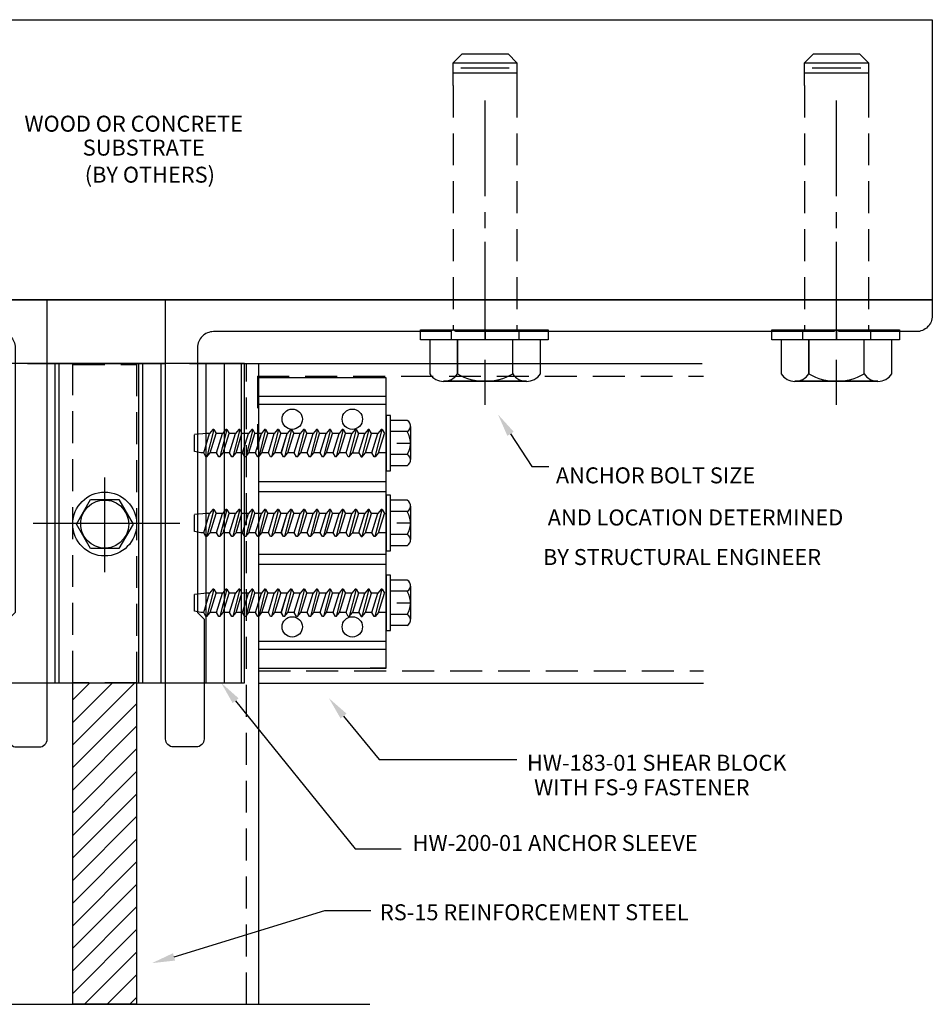
# Model space of a CAD drawing. Extents: x -213.9 to -200.4, y 56.6 to 64.3.
# Drawn here: x -207.5 to -200.4, y 56.6 to 64.3 of the extents above; entities that cross this region are included whole.
import ezdxf
from ezdxf import colors
from ezdxf.entities.mleader import LeaderData, LeaderLine
from ezdxf.math import Vec2, Vec3

# ---------------------------------------------------------------- set-up
doc = ezdxf.new("R2010")
doc.units = 0
doc.header["$MEASUREMENT"] = 0
doc.linetypes.add('CENTER2', pattern=[1.125, 0.75, -0.125, 0.125, -0.125])
doc.linetypes.add('HIDDEN', pattern=[0.375, 0.25, -0.125])
doc.layers.get('0').update_dxf_attribs({"linetype": 'CONTINUOUS'})
for name, color, linetype in [('Anchor', 1, 'CONTINUOUS'), ('FASTENER', 7, 'CONTINUOUS'), ('FULL_SIZE', 2, 'CONTINUOUS'), ('MISC', 7, 'CONTINUOUS'), ('profile', 7, 'CONTINUOUS'), ('Shearblk', 7, 'CONTINUOUS'), ('TEXT', 7, 'CONTINUOUS')]:
    doc.layers.add(name, color=color, linetype=linetype)
doc.styles.get("Standard").update_dxf_attribs({"font": 'ARIAL.TTF'})

# ---------------------------------------------------------------- blocks, each defined once
blk = doc.blocks.new('_5HMS-S')
at = {"color": 81}
for p, q in [((0, 0.5073), (0, 0.1546)), ((-0.2165, 0.2655), (-0.2165, 0)), ((0, 0), (0, -0.7686))]:
    blk.add_line(p, q, dxfattribs=at)
blk.add_lwpolyline([(0.2165, 0.2655), (0.2165, 0.2655, 0.268781), (-0.2165, 0.2655, 0.541267), (-0.433, 0.2655), (-0.433, 0), (0.433, 0), (0.433, 0.2655, 0.541267), (0.2165, 0.2655, 0.371068)], format="xyb", close=True, dxfattribs=at)
for points in [[(0.3248, 0.323), (-0.3248, 0.323)], [(0.2165, 0.2655), (0.2165, 0)]]:
    blk.add_lwpolyline(points, close=True, dxfattribs=at)
blk = doc.blocks.new('hh_87t')
at = {"layer": 'FASTENER', "linetype": 'Continuous'}
for p, q in [((-0.74, 0), (-0.368, 0.638)), ((-0.449, 0.437), (-0.344, 0.524)), ((-0.368, 0.638), (0.368, 0.638)), ((-0.344, 0.524), (-0.225, 0.587)), ((-0.225, 0.587), (-0.093, 0.62)), ((-0.093, 0.62), (0.039, 0.626)), ((0.039, 0.626), (0.174, 0.602)), ((0.174, 0.602), (0.3, 0.551)), ((0.3, 0.551), (0.41, 0.473)), ((0.368, 0.638), (0.74, 0)), ((-0.593, 0.207), (-0.533, 0.329)), ((-0.533, 0.329), (-0.449, 0.437)), ((0.41, 0.473), (0.503, 0.374)), ((0.503, 0.374), (0.572, 0.258)), ((0.572, 0.258), (0.614, 0.126)), ((-0.368, -0.638), (-0.74, 0)), ((-0.626, -0.06), (-0.623, 0.075)), ((-0.623, 0.075), (-0.593, 0.207)), ((0.74, 0), (0.368, -0.638)), ((0.614, 0.126), (0.629, -0.006)), ((-0.596, -0.192), (-0.626, -0.06)), ((-0.542, -0.318), (-0.596, -0.192)), ((0.611, -0.141), (0.566, -0.27)), ((0.629, -0.006), (0.611, -0.141)), ((-0.461, -0.425), (-0.542, -0.318)), ((-0.356, -0.515), (-0.461, -0.425)), ((0.401, -0.482), (0.288, -0.557)), ((0.494, -0.386), (0.401, -0.482)), ((0.566, -0.27), (0.494, -0.386)), ((0.368, -0.638), (-0.368, -0.638)), ((-0.24, -0.581), (-0.356, -0.515)), ((-0.108, -0.62), (-0.24, -0.581)), ((0.027, -0.629), (-0.108, -0.62)), ((0.159, -0.608), (0.027, -0.629)), ((0.288, -0.557), (0.159, -0.608))]:
    blk.add_line(p, q, dxfattribs=at)

msp = doc.modelspace()

# ---------------------------------------------------------------- hatches: boundary and pattern name
at = {"layer": 'FULL_SIZE', "ltscale": 0.75}
h = msp.add_hatch(dxfattribs=at)
h.set_pattern_fill('ANSI31', color=256, style=0)
h.set_pattern_definition([(45, (-207.1727, 55.73604), (-0.0883883, 0.0883883), [])])
h.paths.add_polyline_path([(-207.1127, 59.111), (-206.6127, 59.111), (-206.6127, 56.5951), (-207.1127, 56.5951)])

# ---------------------------------------------------------------- linework, layer by layer
at = {"color": 81, "lineweight": -2}
for p, q in [((-204.1365, 63.8852), (-203.6365, 63.8852)), ((-204.0765, 63.9237), (-203.6965, 63.9237)), ((-201.3865, 63.8852), (-200.8865, 63.8852)), ((-201.3265, 63.9237), (-200.9465, 63.9237))]:
    msp.add_line(p, q, dxfattribs=at)
at = {"color": 81, "linetype": 'HIDDEN', "lineweight": -2}
for p, q in [((-204.1365, 63.7862), (-204.1365, 61.8742)), ((-203.6365, 63.7862), (-203.6365, 61.8742)), ((-201.3865, 63.7862), (-201.3865, 61.8742)), ((-200.8865, 63.7862), (-200.8865, 61.8742))]:
    msp.add_line(p, q, dxfattribs=at)
at = {"color": 81, "linetype": 'CENTER2', "lineweight": -2}
for p, q in [((-203.8865, 61.7942), (-203.8865, 63.7942)), ((-201.1365, 61.7942), (-201.1365, 63.7942))]:
    msp.add_line(p, q, dxfattribs=at)
at = {"color": 81}
for p, q in [((-204.1521, 61.8742), (-204.1521, 61.7942)), ((-203.8865, 61.8742), (-203.8865, 61.7942)), ((-203.6208, 61.8742), (-203.6208, 61.7942)), ((-201.4021, 61.8742), (-201.4021, 61.7942)), ((-201.1365, 61.8742), (-201.1365, 61.7942)), ((-200.8708, 61.8742), (-200.8708, 61.7942))]:
    msp.add_line(p, q, dxfattribs=at)
for p, q in [((-204.4959, 61.1649), (-204.627, 61.1649)), ((-204.4837, 61.1554), (-204.4959, 61.1649)), ((-204.4759, 61.1424), (-204.4837, 61.1554)), ((-204.4707, 61.1285), (-204.4759, 61.1424)), ((-204.4759, 61.0981), (-204.4707, 61.1137)), ((-204.4707, 61.1137), (-204.4707, 61.1285)), ((-204.4707, 61.118), (-204.4707, 60.8584)), ((-206.0883, 60.9109), (-206.0418, 61.0629)), ((-206.0883, 60.9109), (-206.0418, 61.0629)), ((-206.0418, 61.0629), (-206.0637, 61.0629)), ((-206.0087, 61.0933), (-206.0631, 60.8805)), ((-206.0163, 61.0933), (-206.0418, 61.0629)), ((-206.0376, 60.9109), (-205.9911, 61.0629)), ((-206.0087, 61.0933), (-206.0163, 61.0933)), ((-206.0087, 61.0933), (-205.9911, 61.0629)), ((-205.9405, 61.0629), (-205.991, 61.0629)), ((-205.9869, 60.9109), (-205.9405, 61.0629)), ((-205.9869, 60.9109), (-205.9405, 61.0629)), ((-205.9073, 61.0933), (-205.9618, 60.8805)), ((-205.9149, 61.0933), (-205.9405, 61.0629)), ((-205.9363, 60.9109), (-205.8898, 61.0629)), ((-205.9073, 61.0933), (-205.9149, 61.0933)), ((-205.9073, 61.0933), (-205.8898, 61.0629)), ((-205.8391, 61.0629), (-205.8897, 61.0629)), ((-205.8856, 60.9109), (-205.8391, 61.0629)), ((-205.8856, 60.9109), (-205.8391, 61.0629)), ((-205.806, 61.0933), (-205.8604, 60.8805)), ((-205.8136, 61.0933), (-205.8391, 61.0629)), ((-205.8349, 60.9109), (-205.7884, 61.0629)), ((-205.806, 61.0933), (-205.8136, 61.0933)), ((-205.806, 61.0933), (-205.7884, 61.0629)), ((-205.7379, 61.0629), (-205.7884, 61.0629)), ((-205.7843, 60.9109), (-205.7379, 61.0629)), ((-205.7843, 60.9109), (-205.7379, 61.0629)), ((-205.7048, 61.0933), (-205.7592, 60.8805)), ((-205.7124, 61.0933), (-205.7379, 61.0629)), ((-205.7337, 60.9109), (-205.6872, 61.0629)), ((-205.7048, 61.0933), (-205.7124, 61.0933)), ((-205.7048, 61.0933), (-205.6872, 61.0629)), ((-205.6366, 61.0629), (-205.6872, 61.0629)), ((-205.6831, 60.9109), (-205.6366, 61.0629)), ((-205.6831, 60.9109), (-205.6366, 61.0629)), ((-205.6035, 61.0933), (-205.6579, 60.8805)), ((-205.6111, 61.0933), (-205.6366, 61.0629)), ((-205.6324, 60.9109), (-205.5859, 61.0629)), ((-205.6035, 61.0933), (-205.6111, 61.0933)), ((-205.6035, 61.0933), (-205.5859, 61.0629)), ((-205.5354, 61.0629), (-205.5859, 61.0629)), ((-205.5819, 60.9109), (-205.5354, 61.0629)), ((-205.5819, 60.9109), (-205.5354, 61.0629)), ((-205.5023, 61.0933), (-205.5567, 60.8805)), ((-205.5099, 61.0933), (-205.5354, 61.0629)), ((-205.5312, 60.9109), (-205.4847, 61.0629)), ((-205.5023, 61.0933), (-205.5099, 61.0933)), ((-205.5023, 61.0933), (-205.4847, 61.0629)), ((-205.434, 61.0629), (-205.4847, 61.0629)), ((-205.4806, 60.9109), (-205.4341, 61.0629)), ((-205.4806, 60.9109), (-205.4341, 61.0629)), ((-205.4805, 60.9109), (-205.434, 61.0629)), ((-205.4805, 60.9109), (-205.434, 61.0629)), ((-205.401, 61.0933), (-205.4554, 60.8805)), ((-205.4086, 61.0933), (-205.4341, 61.0629)), ((-205.4299, 60.9109), (-205.3835, 61.0629)), ((-205.401, 61.0933), (-205.4086, 61.0933)), ((-205.401, 61.0933), (-205.3835, 61.0629)), ((-205.3328, 61.0629), (-205.3835, 61.0629)), ((-205.3793, 60.9109), (-205.3328, 61.0629)), ((-205.3793, 60.9109), (-205.3328, 61.0629)), ((-205.2997, 61.0933), (-205.3541, 60.8805)), ((-205.3073, 61.0933), (-205.3328, 61.0629)), ((-205.3286, 60.9109), (-205.2821, 61.0629)), ((-205.2997, 61.0933), (-205.3073, 61.0933)), ((-205.2997, 61.0933), (-205.3073, 61.0933)), ((-205.2997, 61.0933), (-205.2821, 61.0629)), ((-205.2314, 61.0629), (-205.282, 61.0629)), ((-205.2779, 60.9109), (-205.2314, 61.0629)), ((-205.2779, 60.9109), (-205.2314, 61.0629)), ((-205.1983, 61.0933), (-205.2528, 60.8805)), ((-205.2059, 61.0933), (-205.2314, 61.0629)), ((-205.2272, 60.9109), (-205.1808, 61.0629)), ((-205.1983, 61.0933), (-205.2059, 61.0933)), ((-205.1983, 61.0933), (-205.1808, 61.0629)), ((-205.1302, 61.0629), (-205.1808, 61.0629)), ((-205.1767, 60.9109), (-205.1302, 61.0629)), ((-205.1767, 60.9109), (-205.1302, 61.0629)), ((-205.0971, 61.0933), (-205.1515, 60.8805)), ((-205.1047, 61.0933), (-205.1302, 61.0629)), ((-205.126, 60.9109), (-205.0795, 61.0629)), ((-205.0971, 61.0933), (-205.1047, 61.0933)), ((-205.0971, 61.0933), (-205.0795, 61.0629)), ((-205.0289, 61.0629), (-205.0795, 61.0629)), ((-205.0754, 60.9109), (-205.0289, 61.0629)), ((-205.0754, 60.9109), (-205.0289, 61.0629)), ((-204.9958, 61.0933), (-205.0503, 60.8805)), ((-205.0034, 61.0933), (-205.0289, 61.0629)), ((-205.0248, 60.9109), (-204.9783, 61.0629)), ((-204.9958, 61.0933), (-205.0034, 61.0933)), ((-204.9958, 61.0933), (-204.9783, 61.0629)), ((-204.9276, 61.0629), (-204.9783, 61.0629)), ((-204.9742, 60.9109), (-204.9277, 61.0629)), ((-204.9742, 60.9109), (-204.9277, 61.0629)), ((-204.9741, 60.9109), (-204.9276, 61.0629)), ((-204.9741, 60.9109), (-204.9276, 61.0629)), ((-204.8946, 61.0933), (-204.949, 60.8805)), ((-204.9022, 61.0933), (-204.9277, 61.0629)), ((-204.8946, 61.0933), (-204.9022, 61.0933)), ((-204.8946, 61.0933), (-204.877, 61.0629)), ((-204.8728, 60.9109), (-204.8264, 61.0629)), ((-204.8728, 60.9109), (-204.8264, 61.0629)), ((-204.8222, 60.9109), (-204.7757, 61.0629)), ((-204.7715, 60.9109), (-204.725, 61.0629)), ((-204.7715, 60.9109), (-204.725, 61.0629)), ((-204.7208, 60.9109), (-204.6743, 61.0629)), ((-204.6919, 61.0933), (-204.6743, 61.0629)), ((-204.4959, 61.0772), (-204.627, 61.0772)), ((-204.4959, 61.0772), (-204.4837, 61.0859)), ((-204.4837, 61.052), (-204.4959, 61.0772)), ((-204.4837, 61.0859), (-204.4759, 61.0981)), ((-204.4751, 61.026), (-204.4837, 61.052)), ((-204.4707, 60.9999), (-204.4751, 61.026)), ((-204.4751, 60.9461), (-204.4707, 60.973)), ((-204.4707, 60.973), (-204.4707, 60.9999)), ((-206.0883, 60.9109), (-206.1102, 60.9109)), ((-206.0707, 60.8805), (-206.0883, 60.9109)), ((-206.0631, 60.8805), (-206.0707, 60.8805)), ((-206.0631, 60.8805), (-206.0376, 60.9109)), ((-205.9869, 60.9109), (-206.0376, 60.9109)), ((-205.9694, 60.8805), (-205.9869, 60.9109)), ((-205.9618, 60.8805), (-205.9694, 60.8805)), ((-205.9618, 60.8805), (-205.9363, 60.9109)), ((-205.8856, 60.9109), (-205.9363, 60.9109)), ((-205.868, 60.8805), (-205.8856, 60.9109)), ((-205.8604, 60.8805), (-205.868, 60.8805)), ((-205.8604, 60.8805), (-205.8349, 60.9109)), ((-205.7842, 60.9109), (-205.8349, 60.9109)), ((-205.7668, 60.8805), (-205.7843, 60.9109)), ((-205.7592, 60.8805), (-205.7668, 60.8805)), ((-205.7592, 60.8805), (-205.7337, 60.9109)), ((-205.683, 60.9109), (-205.7337, 60.9109)), ((-205.6655, 60.8805), (-205.6831, 60.9109)), ((-205.6579, 60.8805), (-205.6655, 60.8805)), ((-205.6579, 60.8805), (-205.6324, 60.9109)), ((-205.5818, 60.9109), (-205.6324, 60.9109)), ((-205.5643, 60.8805), (-205.5819, 60.9109)), ((-205.5567, 60.8805), (-205.5643, 60.8805)), ((-205.5567, 60.8805), (-205.5312, 60.9109)), ((-205.4805, 60.9109), (-205.5312, 60.9109)), ((-205.463, 60.8805), (-205.4806, 60.9109)), ((-205.4629, 60.8805), (-205.4805, 60.9109)), ((-205.4554, 60.8805), (-205.463, 60.8805)), ((-205.4554, 60.8805), (-205.4299, 60.9109)), ((-205.3793, 60.9109), (-205.4299, 60.9109)), ((-205.3617, 60.8805), (-205.3793, 60.9109)), ((-205.3541, 60.8805), (-205.3617, 60.8805)), ((-205.3541, 60.8805), (-205.3286, 60.9109)), ((-205.2778, 60.9109), (-205.3285, 60.9109)), ((-205.2604, 60.8805), (-205.2779, 60.9109)), ((-205.2528, 60.8805), (-205.2604, 60.8805)), ((-205.2528, 60.8805), (-205.2272, 60.9109)), ((-205.1766, 60.9109), (-205.2272, 60.9109)), ((-205.1591, 60.8805), (-205.1767, 60.9109)), ((-205.1515, 60.8805), (-205.1591, 60.8805)), ((-205.1515, 60.8805), (-205.126, 60.9109)), ((-205.0753, 60.9109), (-205.126, 60.9109)), ((-205.0579, 60.8805), (-205.0754, 60.9109)), ((-205.0503, 60.8805), (-205.0579, 60.8805)), ((-205.0503, 60.8805), (-205.0248, 60.9109)), ((-204.9741, 60.9109), (-205.0248, 60.9109)), ((-204.9566, 60.8805), (-204.9742, 60.9109)), ((-204.9565, 60.8805), (-204.9741, 60.9109)), ((-204.949, 60.8805), (-204.9566, 60.8805)), ((-204.949, 60.8805), (-204.9235, 60.9109)), ((-204.8477, 60.8805), (-204.8222, 60.9109)), ((-204.7715, 60.9109), (-204.8222, 60.9109)), ((-204.7539, 60.8805), (-204.7715, 60.9109)), ((-204.7463, 60.8805), (-204.7539, 60.8805)), ((-204.4959, 60.8966), (-204.627, 60.8966)), ((-204.4959, 60.8966), (-204.4837, 60.9201)), ((-204.4837, 60.8862), (-204.4959, 60.8966)), ((-204.4837, 60.9201), (-204.4751, 60.9461)), ((-204.4759, 60.8758), (-204.4837, 60.8862)), ((-204.4707, 60.8601), (-204.4759, 60.8758)), ((-204.4959, 60.8089), (-204.4846, 60.8185)), ((-204.4846, 60.8185), (-204.4759, 60.8315)), ((-204.4759, 60.8315), (-204.4707, 60.8454)), ((-204.4707, 60.8454), (-204.4707, 60.8601)), ((-204.4959, 60.5394), (-204.627, 60.5394)), ((-204.4837, 60.5299), (-204.4959, 60.5394)), ((-204.4759, 60.5169), (-204.4837, 60.5299)), ((-204.4707, 60.503), (-204.4759, 60.5169)), ((-204.4707, 60.4882), (-204.4707, 60.503)), ((-204.4707, 60.4925), (-204.4707, 60.2329)), ((-206.0883, 60.2854), (-206.0418, 60.4374)), ((-206.0883, 60.2854), (-206.0418, 60.4374)), ((-206.0418, 60.4374), (-206.0637, 60.4374)), ((-206.0087, 60.4678), (-206.0631, 60.255)), ((-206.0163, 60.4678), (-206.0418, 60.4374)), ((-206.0376, 60.2854), (-205.9911, 60.4374)), ((-206.0087, 60.4678), (-206.0163, 60.4678)), ((-206.0087, 60.4678), (-205.9911, 60.4374)), ((-205.9405, 60.4374), (-205.991, 60.4374)), ((-205.9869, 60.2854), (-205.9405, 60.4374)), ((-205.9869, 60.2854), (-205.9405, 60.4374)), ((-205.9073, 60.4678), (-205.9618, 60.255)), ((-205.9149, 60.4678), (-205.9405, 60.4374)), ((-205.9363, 60.2854), (-205.8898, 60.4374)), ((-205.9073, 60.4678), (-205.9149, 60.4678)), ((-205.9073, 60.4678), (-205.8898, 60.4374)), ((-205.8391, 60.4374), (-205.8897, 60.4374)), ((-205.8856, 60.2854), (-205.8391, 60.4374)), ((-205.8856, 60.2854), (-205.8391, 60.4374)), ((-205.806, 60.4678), (-205.8604, 60.255)), ((-205.8136, 60.4678), (-205.8391, 60.4374)), ((-205.8349, 60.2854), (-205.7884, 60.4374)), ((-205.806, 60.4678), (-205.8136, 60.4678)), ((-205.806, 60.4678), (-205.7884, 60.4374)), ((-205.7379, 60.4374), (-205.7884, 60.4374)), ((-205.7843, 60.2854), (-205.7379, 60.4374)), ((-205.7843, 60.2854), (-205.7379, 60.4374)), ((-205.7048, 60.4678), (-205.7592, 60.255)), ((-205.7124, 60.4678), (-205.7379, 60.4374)), ((-205.7337, 60.2854), (-205.6872, 60.4374)), ((-205.7048, 60.4678), (-205.7124, 60.4678)), ((-205.7048, 60.4678), (-205.6872, 60.4374)), ((-205.6366, 60.4374), (-205.6872, 60.4374)), ((-205.6831, 60.2854), (-205.6366, 60.4374)), ((-205.6831, 60.2854), (-205.6366, 60.4374)), ((-205.6035, 60.4678), (-205.6579, 60.255)), ((-205.6111, 60.4678), (-205.6366, 60.4374)), ((-205.6324, 60.2854), (-205.5859, 60.4374)), ((-205.6035, 60.4678), (-205.6111, 60.4678)), ((-205.6035, 60.4678), (-205.5859, 60.4374)), ((-205.5354, 60.4374), (-205.5859, 60.4374)), ((-205.5819, 60.2854), (-205.5354, 60.4374)), ((-205.5819, 60.2854), (-205.5354, 60.4374)), ((-205.5023, 60.4678), (-205.5567, 60.255)), ((-205.5099, 60.4678), (-205.5354, 60.4374)), ((-205.5312, 60.2854), (-205.4847, 60.4374)), ((-205.5023, 60.4678), (-205.5099, 60.4678)), ((-205.5023, 60.4678), (-205.4847, 60.4374)), ((-205.434, 60.4374), (-205.4847, 60.4374)), ((-205.4806, 60.2854), (-205.4341, 60.4374)), ((-205.4806, 60.2854), (-205.4341, 60.4374)), ((-205.4805, 60.2854), (-205.434, 60.4374)), ((-205.4805, 60.2854), (-205.434, 60.4374)), ((-205.401, 60.4678), (-205.4554, 60.255)), ((-205.4086, 60.4678), (-205.4341, 60.4374)), ((-205.4299, 60.2854), (-205.3835, 60.4374)), ((-205.401, 60.4678), (-205.4086, 60.4678)), ((-205.401, 60.4678), (-205.3835, 60.4374)), ((-205.3328, 60.4374), (-205.3835, 60.4374)), ((-205.3793, 60.2854), (-205.3328, 60.4374)), ((-205.3793, 60.2854), (-205.3328, 60.4374)), ((-205.2997, 60.4678), (-205.3541, 60.255)), ((-205.3073, 60.4678), (-205.3328, 60.4374)), ((-205.3286, 60.2854), (-205.2821, 60.4374)), ((-205.2997, 60.4678), (-205.3073, 60.4678)), ((-205.2997, 60.4678), (-205.3073, 60.4678)), ((-205.2997, 60.4678), (-205.2821, 60.4374)), ((-205.2314, 60.4374), (-205.282, 60.4374)), ((-205.2779, 60.2854), (-205.2314, 60.4374)), ((-205.2779, 60.2854), (-205.2314, 60.4374)), ((-205.1983, 60.4678), (-205.2528, 60.255)), ((-205.2059, 60.4678), (-205.2314, 60.4374)), ((-205.2272, 60.2854), (-205.1808, 60.4374)), ((-205.1983, 60.4678), (-205.2059, 60.4678)), ((-205.1983, 60.4678), (-205.1808, 60.4374)), ((-205.1302, 60.4374), (-205.1808, 60.4374)), ((-205.1767, 60.2854), (-205.1302, 60.4374)), ((-205.1767, 60.2854), (-205.1302, 60.4374)), ((-205.0971, 60.4678), (-205.1515, 60.255)), ((-205.1047, 60.4678), (-205.1302, 60.4374)), ((-205.126, 60.2854), (-205.0795, 60.4374)), ((-205.0971, 60.4678), (-205.1047, 60.4678)), ((-205.0971, 60.4678), (-205.0795, 60.4374)), ((-205.0289, 60.4374), (-205.0795, 60.4374)), ((-205.0754, 60.2854), (-205.0289, 60.4374)), ((-205.0754, 60.2854), (-205.0289, 60.4374)), ((-204.9958, 60.4678), (-205.0503, 60.255)), ((-205.0034, 60.4678), (-205.0289, 60.4374)), ((-205.0248, 60.2854), (-204.9783, 60.4374)), ((-204.9958, 60.4678), (-205.0034, 60.4678)), ((-204.9958, 60.4678), (-204.9783, 60.4374)), ((-204.9276, 60.4374), (-204.9783, 60.4374)), ((-204.9742, 60.2854), (-204.9277, 60.4374)), ((-204.9742, 60.2854), (-204.9277, 60.4374)), ((-204.9741, 60.2854), (-204.9276, 60.4374)), ((-204.9741, 60.2854), (-204.9276, 60.4374)), ((-204.8946, 60.4678), (-204.949, 60.255)), ((-204.9022, 60.4678), (-204.9277, 60.4374)), ((-204.8946, 60.4678), (-204.9022, 60.4678)), ((-204.8946, 60.4678), (-204.877, 60.4374)), ((-204.8728, 60.2854), (-204.8264, 60.4374)), ((-204.8728, 60.2854), (-204.8264, 60.4374)), ((-204.8222, 60.2854), (-204.7757, 60.4374)), ((-204.7715, 60.2854), (-204.725, 60.4374)), ((-204.7715, 60.2854), (-204.725, 60.4374)), ((-204.7208, 60.2854), (-204.6743, 60.4374)), ((-204.6919, 60.4678), (-204.6743, 60.4374)), ((-204.4959, 60.4517), (-204.627, 60.4517)), ((-204.4959, 60.4517), (-204.4837, 60.4604)), ((-204.4837, 60.4265), (-204.4959, 60.4517)), ((-204.4837, 60.4604), (-204.4759, 60.4726)), ((-204.4751, 60.4005), (-204.4837, 60.4265)), ((-204.4759, 60.4726), (-204.4707, 60.4882)), ((-204.4707, 60.3744), (-204.4751, 60.4005)), ((-204.4751, 60.3206), (-204.4707, 60.3475)), ((-204.4707, 60.3475), (-204.4707, 60.3744)), ((-206.0883, 60.2854), (-206.1102, 60.2854)), ((-206.0707, 60.255), (-206.0883, 60.2854)), ((-206.0631, 60.255), (-206.0376, 60.2854)), ((-205.9869, 60.2854), (-206.0376, 60.2854)), ((-205.9694, 60.255), (-205.9869, 60.2854)), ((-205.9618, 60.255), (-205.9363, 60.2854)), ((-205.8856, 60.2854), (-205.9363, 60.2854)), ((-205.868, 60.255), (-205.8856, 60.2854)), ((-205.8604, 60.255), (-205.8349, 60.2854)), ((-205.7842, 60.2854), (-205.8349, 60.2854)), ((-205.7668, 60.255), (-205.7843, 60.2854)), ((-205.7592, 60.255), (-205.7337, 60.2854)), ((-205.683, 60.2854), (-205.7337, 60.2854)), ((-205.6655, 60.255), (-205.6831, 60.2854)), ((-205.6579, 60.255), (-205.6324, 60.2854)), ((-205.5818, 60.2854), (-205.6324, 60.2854)), ((-205.5643, 60.255), (-205.5819, 60.2854)), ((-205.5567, 60.255), (-205.5312, 60.2854)), ((-205.4805, 60.2854), (-205.5312, 60.2854)), ((-205.463, 60.255), (-205.4806, 60.2854)), ((-205.4629, 60.255), (-205.4805, 60.2854)), ((-205.4554, 60.255), (-205.4299, 60.2854)), ((-205.3793, 60.2854), (-205.4299, 60.2854)), ((-205.3617, 60.255), (-205.3793, 60.2854)), ((-205.3541, 60.255), (-205.3286, 60.2854)), ((-205.2778, 60.2854), (-205.3285, 60.2854)), ((-205.2604, 60.255), (-205.2779, 60.2854)), ((-205.2528, 60.255), (-205.2272, 60.2854)), ((-205.1766, 60.2854), (-205.2272, 60.2854)), ((-205.1591, 60.255), (-205.1767, 60.2854)), ((-205.1515, 60.255), (-205.126, 60.2854)), ((-205.0753, 60.2854), (-205.126, 60.2854)), ((-205.0579, 60.255), (-205.0754, 60.2854)), ((-205.0503, 60.255), (-205.0248, 60.2854)), ((-204.9741, 60.2854), (-205.0248, 60.2854)), ((-204.9566, 60.255), (-204.9742, 60.2854)), ((-204.9565, 60.255), (-204.9741, 60.2854)), ((-204.949, 60.255), (-204.9235, 60.2854)), ((-204.8477, 60.255), (-204.8222, 60.2854)), ((-204.7715, 60.2854), (-204.8222, 60.2854)), ((-204.7539, 60.255), (-204.7715, 60.2854)), ((-204.4959, 60.2711), (-204.627, 60.2711)), ((-204.4959, 60.2711), (-204.4837, 60.2946)), ((-204.4837, 60.2607), (-204.4959, 60.2711)), ((-204.4837, 60.2946), (-204.4751, 60.3206)), ((-204.4759, 60.2503), (-204.4837, 60.2607)), ((-206.0631, 60.255), (-206.0707, 60.255)), ((-205.9618, 60.255), (-205.9694, 60.255)), ((-205.8604, 60.255), (-205.868, 60.255)), ((-205.7592, 60.255), (-205.7668, 60.255)), ((-205.6579, 60.255), (-205.6655, 60.255)), ((-205.5567, 60.255), (-205.5643, 60.255)), ((-205.4554, 60.255), (-205.463, 60.255)), ((-205.3541, 60.255), (-205.3617, 60.255)), ((-205.2528, 60.255), (-205.2604, 60.255)), ((-205.1515, 60.255), (-205.1591, 60.255)), ((-205.0503, 60.255), (-205.0579, 60.255)), ((-204.949, 60.255), (-204.9566, 60.255)), ((-204.7463, 60.255), (-204.7539, 60.255)), ((-204.4959, 60.1834), (-204.4846, 60.193)), ((-204.4846, 60.193), (-204.4759, 60.206)), ((-204.4707, 60.2346), (-204.4759, 60.2503)), ((-204.4759, 60.206), (-204.4707, 60.2199)), ((-204.4707, 60.2199), (-204.4707, 60.2346)), ((-204.4959, 59.9149), (-204.627, 59.9149)), ((-204.4837, 59.9054), (-204.4959, 59.9149)), ((-204.4759, 59.8924), (-204.4837, 59.9054)), ((-204.4707, 59.8785), (-204.4759, 59.8924)), ((-204.4707, 59.8637), (-204.4707, 59.8785)), ((-206.0883, 59.6609), (-206.0418, 59.8129)), ((-206.0883, 59.6609), (-206.0418, 59.8129)), ((-206.0418, 59.8129), (-206.0637, 59.8129)), ((-206.0087, 59.8433), (-206.0631, 59.6305)), ((-206.0163, 59.8433), (-206.0418, 59.8129)), ((-206.0376, 59.6609), (-205.9911, 59.8129)), ((-206.0087, 59.8433), (-206.0163, 59.8433)), ((-206.0087, 59.8433), (-205.9911, 59.8129)), ((-205.9405, 59.8129), (-205.991, 59.8129)), ((-205.9869, 59.6609), (-205.9405, 59.8129)), ((-205.9869, 59.6609), (-205.9405, 59.8129)), ((-205.9073, 59.8433), (-205.9618, 59.6305)), ((-205.9149, 59.8433), (-205.9405, 59.8129)), ((-205.9363, 59.6609), (-205.8898, 59.8129)), ((-205.9073, 59.8433), (-205.9149, 59.8433)), ((-205.9073, 59.8433), (-205.8898, 59.8129)), ((-205.8391, 59.8129), (-205.8897, 59.8129)), ((-205.8856, 59.6609), (-205.8391, 59.8129)), ((-205.8856, 59.6609), (-205.8391, 59.8129)), ((-205.806, 59.8433), (-205.8604, 59.6305)), ((-205.8136, 59.8433), (-205.8391, 59.8129)), ((-205.8349, 59.6609), (-205.7884, 59.8129)), ((-205.806, 59.8433), (-205.8136, 59.8433)), ((-205.806, 59.8433), (-205.7884, 59.8129)), ((-205.7379, 59.8129), (-205.7884, 59.8129)), ((-205.7843, 59.6609), (-205.7379, 59.8129)), ((-205.7843, 59.6609), (-205.7379, 59.8129)), ((-205.7048, 59.8433), (-205.7592, 59.6305)), ((-205.7124, 59.8433), (-205.7379, 59.8129)), ((-205.7337, 59.6609), (-205.6872, 59.8129)), ((-205.7048, 59.8433), (-205.7124, 59.8433)), ((-205.7048, 59.8433), (-205.6872, 59.8129)), ((-205.6366, 59.8129), (-205.6872, 59.8129)), ((-205.6831, 59.6609), (-205.6366, 59.8129)), ((-205.6831, 59.6609), (-205.6366, 59.8129)), ((-205.6035, 59.8433), (-205.6579, 59.6305)), ((-205.6111, 59.8433), (-205.6366, 59.8129)), ((-205.6324, 59.6609), (-205.5859, 59.8129)), ((-205.6035, 59.8433), (-205.6111, 59.8433)), ((-205.6035, 59.8433), (-205.5859, 59.8129)), ((-205.5354, 59.8129), (-205.5859, 59.8129)), ((-205.5819, 59.6609), (-205.5354, 59.8129)), ((-205.5819, 59.6609), (-205.5354, 59.8129)), ((-205.5023, 59.8433), (-205.5567, 59.6305)), ((-205.5099, 59.8433), (-205.5354, 59.8129)), ((-205.5312, 59.6609), (-205.4847, 59.8129)), ((-205.5023, 59.8433), (-205.5099, 59.8433)), ((-205.5023, 59.8433), (-205.4847, 59.8129)), ((-205.434, 59.8129), (-205.4847, 59.8129)), ((-205.4806, 59.6609), (-205.4341, 59.8129)), ((-205.4806, 59.6609), (-205.4341, 59.8129)), ((-205.4805, 59.6609), (-205.434, 59.8129)), ((-205.4805, 59.6609), (-205.434, 59.8129)), ((-205.401, 59.8433), (-205.4554, 59.6305)), ((-205.4086, 59.8433), (-205.4341, 59.8129)), ((-205.4299, 59.6609), (-205.3835, 59.8129)), ((-205.401, 59.8433), (-205.4086, 59.8433)), ((-205.401, 59.8433), (-205.3835, 59.8129)), ((-205.3328, 59.8129), (-205.3835, 59.8129)), ((-205.3793, 59.6609), (-205.3328, 59.8129)), ((-205.3793, 59.6609), (-205.3328, 59.8129)), ((-205.2997, 59.8433), (-205.3541, 59.6305)), ((-205.3073, 59.8433), (-205.3328, 59.8129)), ((-205.3286, 59.6609), (-205.2821, 59.8129)), ((-205.2997, 59.8433), (-205.3073, 59.8433)), ((-205.2997, 59.8433), (-205.3073, 59.8433)), ((-205.2997, 59.8433), (-205.2821, 59.8129)), ((-205.2314, 59.8129), (-205.282, 59.8129)), ((-205.2779, 59.6609), (-205.2314, 59.8129)), ((-205.2779, 59.6609), (-205.2314, 59.8129)), ((-205.1983, 59.8433), (-205.2528, 59.6305)), ((-205.2059, 59.8433), (-205.2314, 59.8129)), ((-205.2272, 59.6609), (-205.1808, 59.8129)), ((-205.1983, 59.8433), (-205.2059, 59.8433)), ((-205.1983, 59.8433), (-205.1808, 59.8129)), ((-205.1302, 59.8129), (-205.1808, 59.8129)), ((-205.1767, 59.6609), (-205.1302, 59.8129)), ((-205.1767, 59.6609), (-205.1302, 59.8129)), ((-205.0971, 59.8433), (-205.1515, 59.6305)), ((-205.1047, 59.8433), (-205.1302, 59.8129)), ((-205.126, 59.6609), (-205.0795, 59.8129)), ((-205.0971, 59.8433), (-205.1047, 59.8433)), ((-205.0971, 59.8433), (-205.0795, 59.8129)), ((-205.0289, 59.8129), (-205.0795, 59.8129)), ((-205.0754, 59.6609), (-205.0289, 59.8129)), ((-205.0754, 59.6609), (-205.0289, 59.8129)), ((-204.9958, 59.8433), (-205.0503, 59.6305)), ((-205.0034, 59.8433), (-205.0289, 59.8129)), ((-205.0248, 59.6609), (-204.9783, 59.8129)), ((-204.9958, 59.8433), (-205.0034, 59.8433)), ((-204.9958, 59.8433), (-204.9783, 59.8129)), ((-204.9276, 59.8129), (-204.9783, 59.8129)), ((-204.9742, 59.6609), (-204.9277, 59.8129)), ((-204.9742, 59.6609), (-204.9277, 59.8129)), ((-204.9741, 59.6609), (-204.9276, 59.8129)), ((-204.9741, 59.6609), (-204.9276, 59.8129)), ((-204.8946, 59.8433), (-204.949, 59.6305)), ((-204.9022, 59.8433), (-204.9277, 59.8129)), ((-204.8946, 59.8433), (-204.9022, 59.8433)), ((-204.8946, 59.8433), (-204.877, 59.8129)), ((-204.8728, 59.6609), (-204.8264, 59.8129)), ((-204.8728, 59.6609), (-204.8264, 59.8129)), ((-204.8222, 59.6609), (-204.7757, 59.8129)), ((-204.7715, 59.6609), (-204.725, 59.8129)), ((-204.7715, 59.6609), (-204.725, 59.8129)), ((-204.7208, 59.6609), (-204.6743, 59.8129)), ((-204.6919, 59.8433), (-204.6743, 59.8129)), ((-204.4959, 59.8272), (-204.627, 59.8272)), ((-204.4959, 59.8272), (-204.4837, 59.8359)), ((-204.4837, 59.802), (-204.4959, 59.8272)), ((-204.4837, 59.8359), (-204.4759, 59.8481)), ((-204.4751, 59.776), (-204.4837, 59.802)), ((-204.4759, 59.8481), (-204.4707, 59.8637)), ((-204.4707, 59.868), (-204.4707, 59.6084)), ((-204.4707, 59.7499), (-204.4751, 59.776)), ((-204.4751, 59.6961), (-204.4707, 59.723)), ((-204.4707, 59.723), (-204.4707, 59.7499)), ((-206.0883, 59.6609), (-206.1102, 59.6609)), ((-206.0707, 59.6305), (-206.0883, 59.6609)), ((-206.0631, 59.6305), (-206.0376, 59.6609)), ((-205.9869, 59.6609), (-206.0376, 59.6609)), ((-205.9694, 59.6305), (-205.9869, 59.6609)), ((-205.9618, 59.6305), (-205.9363, 59.6609)), ((-205.8856, 59.6609), (-205.9363, 59.6609)), ((-205.868, 59.6305), (-205.8856, 59.6609)), ((-205.8604, 59.6305), (-205.8349, 59.6609)), ((-205.7842, 59.6609), (-205.8349, 59.6609)), ((-205.7668, 59.6305), (-205.7843, 59.6609)), ((-205.7592, 59.6305), (-205.7337, 59.6609)), ((-205.683, 59.6609), (-205.7337, 59.6609)), ((-205.6655, 59.6305), (-205.6831, 59.6609)), ((-205.6579, 59.6305), (-205.6324, 59.6609)), ((-205.5818, 59.6609), (-205.6324, 59.6609)), ((-205.5643, 59.6305), (-205.5819, 59.6609)), ((-205.5567, 59.6305), (-205.5312, 59.6609)), ((-205.4805, 59.6609), (-205.5312, 59.6609)), ((-205.463, 59.6305), (-205.4806, 59.6609)), ((-205.4629, 59.6305), (-205.4805, 59.6609)), ((-205.4554, 59.6305), (-205.4299, 59.6609)), ((-205.3793, 59.6609), (-205.4299, 59.6609)), ((-205.3617, 59.6305), (-205.3793, 59.6609)), ((-205.3541, 59.6305), (-205.3286, 59.6609)), ((-205.2778, 59.6609), (-205.3285, 59.6609)), ((-205.2604, 59.6305), (-205.2779, 59.6609)), ((-205.2528, 59.6305), (-205.2272, 59.6609)), ((-205.1766, 59.6609), (-205.2272, 59.6609)), ((-205.1591, 59.6305), (-205.1767, 59.6609)), ((-205.1515, 59.6305), (-205.126, 59.6609)), ((-205.0753, 59.6609), (-205.126, 59.6609)), ((-205.0579, 59.6305), (-205.0754, 59.6609)), ((-205.0503, 59.6305), (-205.0248, 59.6609)), ((-204.9741, 59.6609), (-205.0248, 59.6609)), ((-204.9566, 59.6305), (-204.9742, 59.6609)), ((-204.9565, 59.6305), (-204.9741, 59.6609)), ((-204.949, 59.6305), (-204.9235, 59.6609)), ((-204.8477, 59.6305), (-204.8222, 59.6609)), ((-204.7715, 59.6609), (-204.8222, 59.6609)), ((-204.7539, 59.6305), (-204.7715, 59.6609)), ((-204.4959, 59.6466), (-204.627, 59.6466)), ((-204.4959, 59.6466), (-204.4837, 59.6701)), ((-204.4837, 59.6362), (-204.4959, 59.6466)), ((-204.4837, 59.6701), (-204.4751, 59.6961)), ((-206.0631, 59.6305), (-206.0707, 59.6305)), ((-205.9618, 59.6305), (-205.9694, 59.6305)), ((-205.8604, 59.6305), (-205.868, 59.6305)), ((-205.7592, 59.6305), (-205.7668, 59.6305)), ((-205.6579, 59.6305), (-205.6655, 59.6305)), ((-205.5567, 59.6305), (-205.5643, 59.6305)), ((-205.4554, 59.6305), (-205.463, 59.6305)), ((-205.3541, 59.6305), (-205.3617, 59.6305)), ((-205.2528, 59.6305), (-205.2604, 59.6305)), ((-205.1515, 59.6305), (-205.1591, 59.6305)), ((-205.0503, 59.6305), (-205.0579, 59.6305)), ((-204.949, 59.6305), (-204.9566, 59.6305)), ((-204.7463, 59.6305), (-204.7539, 59.6305)), ((-204.4959, 59.5589), (-204.4846, 59.5685)), ((-204.4846, 59.5685), (-204.4759, 59.5815)), ((-204.4759, 59.6258), (-204.4837, 59.6362)), ((-204.4707, 59.6101), (-204.4759, 59.6258)), ((-204.4759, 59.5815), (-204.4707, 59.5954)), ((-204.4707, 59.5954), (-204.4707, 59.6101))]:
    msp.add_line(p, q)
at = {"color": 81, "lineweight": -2}
for points in [[(-204.1365, 63.9622), (-204.0665, 64.0322), (-203.7065, 64.0322), (-203.6365, 63.9622)], [(-204.1365, 63.7862), (-204.1365, 63.9622), (-203.6365, 63.9622), (-203.6365, 63.7862)], [(-201.3865, 63.9622), (-201.3165, 64.0322), (-200.9565, 64.0322), (-200.8865, 63.9622)], [(-201.3865, 63.7862), (-201.3865, 63.9622), (-200.8865, 63.9622), (-200.8865, 63.7862)]]:
    msp.add_lwpolyline(points, dxfattribs=at)
at = {"color": 81}
for points in [[(-203.3923, 61.7942), (-204.3923, 61.7942), (-204.3923, 61.8742), (-203.3923, 61.8742)], [(-200.6423, 61.7942), (-201.6423, 61.7942), (-201.6423, 61.8742), (-200.6423, 61.8742)]]:
    msp.add_lwpolyline(points, close=True, dxfattribs=at)
for points in [[(-204.627, 61.204), (-204.66, 61.204), (-204.66, 60.7698), (-204.627, 60.7698)], [(-204.627, 60.5785), (-204.66, 60.5785), (-204.66, 60.1443), (-204.627, 60.1443)], [(-204.627, 59.954), (-204.66, 59.954), (-204.66, 59.5198), (-204.627, 59.5198)]]:
    msp.add_lwpolyline(points, close=True)
for points in [[(-206.0637, 61.0629), (-206.16, 61.0534)], [(-206.16, 60.9211), (-206.16, 61.0525)], [(-204.66, 60.9109), (-204.7208, 60.9109), (-204.7463, 60.8805), (-204.6919, 61.0933), (-204.6995, 61.0933), (-204.725, 61.0629), (-204.7757, 61.0629), (-204.7932, 61.0933), (-204.8008, 61.0933), (-204.8264, 61.0629), (-204.877, 61.0629), (-204.9235, 60.9109), (-204.8728, 60.9109), (-204.8553, 60.8805), (-204.8477, 60.8805), (-204.7932, 61.0933)], [(-206.1102, 60.9109), (-206.16, 60.9211)], [(-204.4959, 60.8089), (-204.627, 60.8089)], [(-206.0637, 60.4374), (-206.16, 60.4279)], [(-206.16, 60.2956), (-206.16, 60.427)], [(-204.66, 60.2854), (-204.7208, 60.2854), (-204.7463, 60.255), (-204.6919, 60.4678), (-204.6995, 60.4678), (-204.725, 60.4374), (-204.7757, 60.4374), (-204.7932, 60.4678), (-204.8008, 60.4678), (-204.8264, 60.4374), (-204.877, 60.4374), (-204.9235, 60.2854), (-204.8728, 60.2854), (-204.8553, 60.255), (-204.8477, 60.255), (-204.7932, 60.4678)], [(-204.6743, 60.4374), (-204.66, 60.4374)], [(-204.66, 60.4374), (-204.66, 60.2854)], [(-206.1102, 60.2854), (-206.16, 60.2956)], [(-204.4959, 60.1834), (-204.627, 60.1834)], [(-206.0637, 59.8129), (-206.16, 59.8034)], [(-206.16, 59.6711), (-206.16, 59.8025)], [(-204.66, 59.6609), (-204.7208, 59.6609), (-204.7463, 59.6305), (-204.6919, 59.8433), (-204.6995, 59.8433), (-204.725, 59.8129), (-204.7757, 59.8129), (-204.7932, 59.8433), (-204.8008, 59.8433), (-204.8264, 59.8129), (-204.877, 59.8129), (-204.9235, 59.6609), (-204.8728, 59.6609), (-204.8553, 59.6305), (-204.8477, 59.6305), (-204.7932, 59.8433)], [(-206.1102, 59.6609), (-206.16, 59.6711)], [(-204.4959, 59.5589), (-204.627, 59.5589)]]:
    msp.add_lwpolyline(points)
at = {"layer": 'Anchor'}
for points in [[(-213.188, 61.8592), (-212.5844, 61.8592), (-212.563, 61.8742), (-212.5416, 61.8592), (-209.5844, 61.8592), (-209.563, 61.8742), (-209.5416, 61.8592), (-207.688, 61.8592, -0.414214), (-207.563, 61.7342), (-207.563, 59.6612), (-207.615, 59.6092), (-207.615, 58.6712, 0.414214), (-207.553, 58.6092), (-207.375, 58.6092, 0.414214), (-207.313, 58.6712), (-207.313, 62.1092), (-213.313, 62.1092), (-213.313, 61.9842, 0.414214)], [(-200.5115, 61.8592), (-201.1151, 61.8592), (-201.1365, 61.8742), (-201.1579, 61.8592), (-204.1151, 61.8592), (-204.1365, 61.8742), (-204.1579, 61.8592), (-206.0115, 61.8592, 0.414214), (-206.1365, 61.7342), (-206.1365, 59.6612), (-206.0845, 59.6092), (-206.0845, 58.6712, -0.414214), (-206.1465, 58.6092), (-206.3245, 58.6092, -0.414214), (-206.3865, 58.6712), (-206.3865, 62.1092), (-200.3865, 62.1092), (-200.3865, 61.9842, -0.414214)]]:
    msp.add_lwpolyline(points, format="xyb", close=True, dxfattribs=at)
at = {"layer": 'FULL_SIZE', "color": 4, "ltscale": 0.75}
for p, q in [((-207.2499, 59.111), (-207.2499, 61.611)), ((-207.2191, 59.111), (-207.2191, 61.611)), ((-206.5961, 59.111), (-206.5961, 61.611)), ((-206.5652, 59.111), (-206.5652, 61.611)), ((-206.4208, 59.111), (-206.4208, 61.611)), ((-206.0697, 59.111), (-206.0697, 61.611)), ((-205.9257, 59.111), (-205.9257, 61.611)), ((-205.7932, 59.111), (-205.7932, 61.611))]:
    msp.add_line(p, q, dxfattribs=at)
msp.add_lwpolyline([(-208.0508, 59.111), (-205.7688, 59.111), (-205.7688, 61.611), (-208.0508, 61.611)], close=True, dxfattribs=at)
at = {"layer": 'FULL_SIZE', "color": 3, "ltscale": 0.75}
msp.add_lwpolyline([(-207.1127, 59.111), (-206.6127, 59.111), (-206.6127, 56.5951), (-207.1127, 56.5951)], close=True, dxfattribs=at)
at = {"layer": 'MISC'}
for p, q in [((-210.6604, 62.1092), (-203.1135, 62.1092)), ((-207.4656, 61.6092), (-206.3862, 61.6092)), ((-206.1998, 61.611), (-205.9213, 61.611)), ((-206.1755, 61.6092), (-205.66, 61.6092)), ((-205.9347, 61.611), (-205.6517, 61.611)), ((-205.6683, 61.6092), (-202.1874, 61.6092)), ((-205.66, 61.6092), (-205.66, 56.5951)), ((-205.66, 59.1092), (-202.1768, 59.1092)), ((-209.176, 56.5951), (-204.7874, 56.5951))]:
    msp.add_line(p, q, dxfattribs=at)
at = {"layer": 'MISC', "linetype": 'HIDDEN'}
for p, q in [((-205.754, 56.5951), (-205.754, 61.611)), ((-205.6683, 61.5115), (-202.1768, 61.5115)), ((-205.66, 59.2047), (-202.1768, 59.2047))]:
    msp.add_line(p, q, dxfattribs=at)
msp.add_lwpolyline([(-206.6127, 59.111), (-207.1119, 59.111), (-207.1119, 61.6035), (-206.6127, 61.6035)], close=True, dxfattribs=at)
at = {"layer": 'profile'}
for p, q in [((-205.66, 61.611), (-204.66, 61.611)), ((-204.66, 61.3508), (-205.6584, 61.3508)), ((-204.66, 61.2888), (-205.66, 61.2888)), ((-204.66, 60.6848), (-205.66, 60.6848)), ((-204.66, 60.6068), (-205.66, 60.6068)), ((-204.66, 60.1161), (-205.66, 60.1161)), ((-204.66, 60.0381), (-205.66, 60.0381)), ((-204.66, 59.434), (-205.66, 59.434)), ((-204.66, 59.372), (-205.6584, 59.372)), ((-204.66, 59.2254), (-204.7844, 59.2254))]:
    msp.add_line(p, q, dxfattribs=at)
at = {"layer": 'profile', "color": 1}
msp.add_line((-205.66, 61.5115), (-205.66, 61.4919), dxfattribs=at)
at = {"layer": 'profile'}
msp.add_lwpolyline([(-213.313, 62.1092), (-213.313, 64.3007), (-200.3865, 64.3007), (-200.3865, 62.1092), (-213.313, 62.1092)], dxfattribs=at)
at = {"layer": 'Shearblk', "linetype": 'HIDDEN'}
for p, q in [((-205.6683, 61.5115), (-205.6683, 60.9375)), ((-205.66, 61.5133), (-205.66, 60.9393)), ((-205.66, 61.5133), (-205.66, 60.9393))]:
    msp.add_line(p, q, dxfattribs=at)
at = {"layer": 'Shearblk'}
for p, q in [((-204.578, 60.9869), (-204.466, 60.9869)), ((-204.66, 60.1939), (-204.66, 60.5289)), ((-204.578, 60.3619), (-204.466, 60.3619)), ((-204.578, 59.7369), (-204.466, 59.7369))]:
    msp.add_line(p, q, dxfattribs=at)
msp.add_lwpolyline([(-205.66, 59.2254), (-204.66, 59.2254), (-204.66, 61.4974), (-205.66, 61.4974)], close=True, dxfattribs=at)
for centre in [(-205.395, 61.1739), (-204.925, 61.1739), (-205.395, 59.5489), (-204.925, 59.5489)]:
    msp.add_circle(centre, 0.0795, dxfattribs=at)
at = {"layer": 'TEXT'}
for p, q in [((-206.8627, 59.9774), (-206.8627, 60.7187)), ((-207.423, 60.3592), (-206.2745, 60.3592))]:
    msp.add_line(p, q, dxfattribs=at)
at = {"layer": 'TEXT', "linetype": 'ByBlock', "lineweight": -2}
for p, q in [((-204.7148, 58.5113), (-203.6365, 58.5113)), ((-204.9032, 57.8124), (-204.5432, 57.8124)), ((-205.1393, 57.3282), (-204.7793, 57.3282))]:
    msp.add_line(p, q, dxfattribs=at)
for points in [[(-205.8383, 58.971), (-204.9032, 57.8124)], [(-204.9936, 58.851), (-204.7148, 58.5113)], [(-206.3199, 56.9664), (-205.1393, 57.3282)]]:
    msp.add_lwpolyline(points, dxfattribs=at)
at = {"layer": 'TEXT'}
msp.add_circle((-206.8627, 60.3536), 0.25, dxfattribs=at)
for points in [[(-205.8616, 58.9521), (-205.9513, 59.111), (-205.8149, 58.9898)], [(-205.0168, 58.832), (-205.1079, 58.9901), (-204.9705, 58.87)], [(-206.3117, 56.9375), (-206.4931, 56.9173), (-206.3281, 56.9952)]]:
    msp.add_solid(points, dxfattribs=at)

# ---------------------------------------------------------------- block references
at = {"color": 81, "lineweight": -2, "rotation": 180}
for p in [(-203.8865, 61.7942), (-201.1365, 61.7942)]:
    msp.add_blockref('_5HMS-S', p, dxfattribs=at)
at = {"layer": 'TEXT', "xscale": 0.3, "yscale": 0.3, "zscale": 0.3}
msp.add_blockref('hh_87t', (-206.8627, 60.3536), dxfattribs=at)

# ---------------------------------------------------------------- texts
at = {"layer": 'TEXT'}
for s, p in [('ANCHOR BOLT SIZE', (-203.3319, 60.6722)), ('AND LOCATION DETERMINED', (-203.3958, 60.3426)), ('BY STRUCTURAL ENGINEER', (-203.4329, 60.0329)), ('RS-15 REINFORCEMENT STEEL', (-204.7091, 57.253))]:
    msp.add_text(s, height=0.125, dxfattribs=at).set_placement(p)
at = {"layer": 'TEXT', "char_height": 0.125, "attachment_point": 1}
for s, insert in [('WOOD OR CONCRETE ', (-207.4909, 63.5493)), ('\\P\\PSUBSTRATE', (-207.0348, 63.7786)), ('(BY OTHERS)', (-207.0189, 63.1503)), ('HW-183-01 SHEAR BLOCK', (-203.5584, 58.5479)), ('WITH FS-9 FASTENER', (-203.5025, 58.3558)), ('HW-200-01 ANCHOR SLEEVE', (-204.4532, 57.9204))]:
    msp.add_mtext(s, dxfattribs=dict(at, insert=insert))

# ---------------------------------------------------------------- leaders
at = {"layer": 'TEXT'}
ml = msp.add_multileader_mtext('Standard', dxfattribs=at)
ml.set_content('', color=256)
ml.set_leader_properties()
ml.build(insert=Vec2(0, 0))
ml.multileader.update_dxf_attribs({"text_right_attachment_type": 6, "dogleg_length": 0.36, "arrow_head_size": 0.18})
ctx = ml.context
ctx.base_point, ctx.char_height, ctx.arrow_head_size, ctx.landing_gap_size, ctx.plane_origin = Vec3(-203.4763, 60.804), 0.18, 0.18, 0.09, Vec3(-203.7847, 61.2107)
ctx.right_attachment = 6
notes = []
notes.append((ctx, [(0, (1, 1, 0), (-203.5214, 60.804), (1, 0), 0.045, [(0, [(-203.7847, 61.2107)], 0, [])])]))
ctx.mtext.insert, ctx.mtext.text_direction, ctx.mtext.flow_direction, ctx.mtext.extrusion = Vec3(-203.3863, 60.894), Vec3(-1, 0), 5, Vec3(0, 0, -1)
for ctx, leaders in notes:
    for number, flags, end, landing, length, lines in leaders:
        leader = LeaderData()
        leader.index, (leader.has_last_leader_line, leader.has_dogleg_vector, leader.attachment_direction) = number, flags
        leader.last_leader_point, leader.dogleg_vector, leader.dogleg_length = Vec3(end), Vec3(landing), length
        for number, points, colour, breaks in lines:
            line = LeaderLine()
            line.index, line.vertices, line.color, line.breaks = number, Vec3.list(points), colors.encode_raw_color(colour), breaks
            leader.lines.append(line)
        ctx.leaders.append(leader)

doc.saveas('drawing.dxf')
